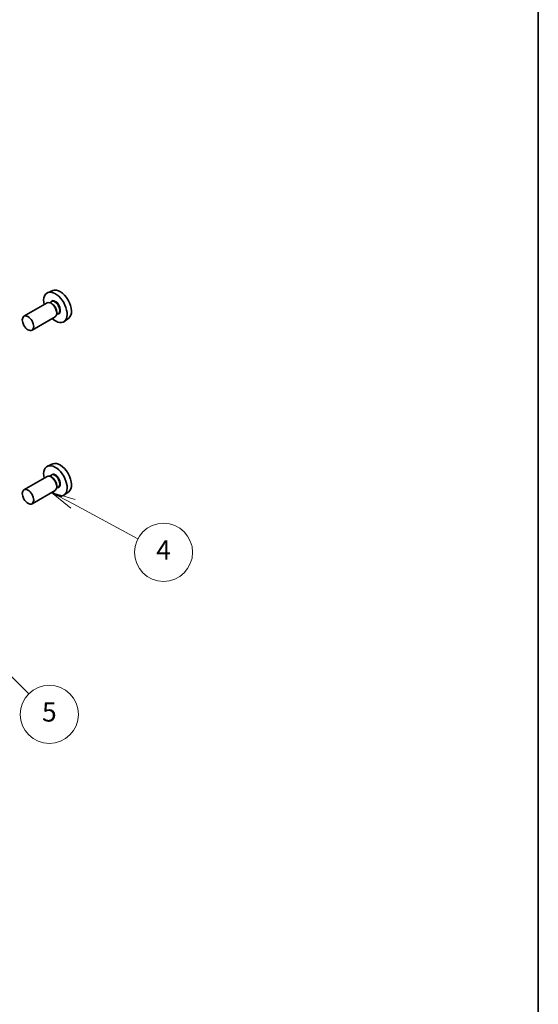
# Model space of a CAD drawing. Units: millimetres. Extents: x 43 to 4766, y 24 to 1008.
# Drawn here: x 1056 to 1216, y 333 to 638 of the extents above; entities that cross this region are included whole.
import ezdxf

# ---------------------------------------------------------------- set-up
doc = ezdxf.new("R2010")
doc.units = ezdxf.units.MM
doc.header["$LTSCALE"] = 3
for name, color, linetype, lineweight in [('Border (ISO)', 7, 'Continuous', 35), ('Symbol (TK)', 100, 'Continuous', 18), ('Visible (ISO)', 7, 'Continuous', 35), ('Visible Narrow (ISO)', 7, 'Continuous', 25)]:
    doc.layers.add(name, color=color, linetype=linetype, lineweight=lineweight)
doc.styles.add('Note Text (TK2)', font='MS PGothic.ttf')

# ---------------------------------------------------------------- blocks, each defined once
blk = doc.blocks.new('図面枠 tk図枠')
at = {"layer": 'Border (ISO)'}
blk.add_line((405.5, 289), (405.5, 8), dxfattribs=at)
blk = doc.blocks.new('バルーン3')
at = {"layer": 'Symbol (TK)', "color": 100}
for p, q in [((357.51, 162.65), (355.3, 163.83)), ((357.74, 163.09), (355.3, 163.83)), ((355.3, 163.83), (357.27, 162.21)), ((357.51, 162.65), (364.2, 159.05))]:
    blk.add_line(p, q, dxfattribs=at)
at = {"layer": 'Symbol (TK)'}
blk.add_circle((366.84, 157.64), 3, dxfattribs=at)
at = {"layer": 'Symbol (TK)', "color": 7, "insert": (366.84, 157.62), "char_height": 2, "attachment_point": 5, "style": 'Note Text (TK2)'}
blk.add_mtext('4', dxfattribs=at)
blk = doc.blocks.new('バルーン4')
at = {"layer": 'Symbol (TK)', "color": 100}
for p, q in [((348.53, 147.44), (346.76, 149.21)), ((348.88, 147.79), (346.76, 149.21)), ((346.76, 149.21), (348.18, 147.09)), ((348.53, 147.44), (352.95, 143.03))]:
    blk.add_line(p, q, dxfattribs=at)
at = {"layer": 'Symbol (TK)'}
blk.add_circle((355.06, 140.91), 3, dxfattribs=at)
at = {"layer": 'Symbol (TK)', "color": 7, "insert": (355.06, 140.91), "char_height": 2, "attachment_point": 5, "style": 'Note Text (TK2)'}
blk.add_mtext('5', dxfattribs=at)

msp = doc.modelspace()

# ---------------------------------------------------------------- linework, layer by layer
at = {"layer": 'Visible (ISO)'}
for p, q in [((1066.2117, 554.0012), (1064.6408, 553.306)), ((1064.458, 550.1519), (1057.3163, 546.0286)), ((1065.8601, 550.4995), (1065.3363, 550.1971)), ((1065.9909, 549.8648), (1065.708, 550.0281)), ((1066.958, 545.8218), (1059.8163, 541.6985)), ((1067.9601, 546.8622), (1067.4363, 546.5598)), ((1067.4758, 547.2928), (1067.4758, 546.9662)), ((1071.1685, 545.4158), (1069.7809, 544.403)), ((1066.2117, 500.2757), (1064.6408, 499.5805)), ((1064.458, 496.4264), (1057.3163, 492.3031)), ((1065.8601, 496.774), (1065.3363, 496.4716)), ((1065.9909, 496.1393), (1065.708, 496.3026)), ((1066.958, 492.0963), (1059.8163, 487.973)), ((1067.9601, 493.1367), (1067.4363, 492.8343)), ((1067.4758, 493.5673), (1067.4758, 493.2407)), ((1071.1685, 491.6904), (1069.7809, 490.6775))]:
    msp.add_line(p, q, dxfattribs=at)
for centre, major_axis, start_param, end_param in [((1067.0516, 548.7625), (2.575, -4.46), 5.2192518, 10.48871147), ((1068.5365, 549.6198), (-2.4831, 4.3009), 3.20349601, 6.22128195), ((1065.708, 547.9868), (-1.25, 2.1651), 3.14159265, 6.28318531), ((1065.9909, 548.1501), (1.05, -1.8187), 0.78539816, 2.35619449), ((1068.5365, 495.8943), (-2.4831, 4.3009), 3.20349601, 6.22128195), ((1067.0516, 495.037), (2.575, -4.46), 5.2192518, 10.48871147), ((1065.708, 494.2614), (-1.25, 2.1651), 3.14159265, 6.28318531), ((1065.9909, 494.4247), (1.05, -1.8187), 0.78539816, 2.35619449)]:
    msp.add_ellipse(centre, major_axis=major_axis, ratio=0.57735027, start_param=start_param, end_param=end_param, dxfattribs=at)
for centre in [(1058.5663, 543.8635), (1058.5663, 490.138)]:
    msp.add_ellipse(centre, major_axis=(1.25, -2.1651), ratio=0.57735027, dxfattribs=at)
at = {"layer": 'Visible Narrow (ISO)'}
for centre, major_axis, start_param, end_param in [((1067.0516, 548.7625), (1.15, -1.9919), 5.86307383, 9.84488944), ((1066.9101, 548.6809), (-1.05, 1.8187), 3.14159265, 6.28318531), ((1067.0516, 495.037), (1.15, -1.9919), 5.86307383, 9.84488944), ((1066.9101, 494.9554), (-1.05, 1.8187), 3.14159265, 6.28318531)]:
    msp.add_ellipse(centre, major_axis=major_axis, ratio=0.57735027, start_param=start_param, end_param=end_param, dxfattribs=at)

# ---------------------------------------------------------------- block references
at = {"xscale": 3, "yscale": 3, "zscale": 3}
msp.add_blockref('図面枠 tk図枠', (0, 0), dxfattribs=at)
at = {"layer": 'Symbol (TK)', "xscale": 3, "yscale": 3, "zscale": 3}
for name in ['バルーン3', 'バルーン4']:
    msp.add_blockref(name, (0, 0), dxfattribs=at)

doc.saveas('drawing.dxf')
